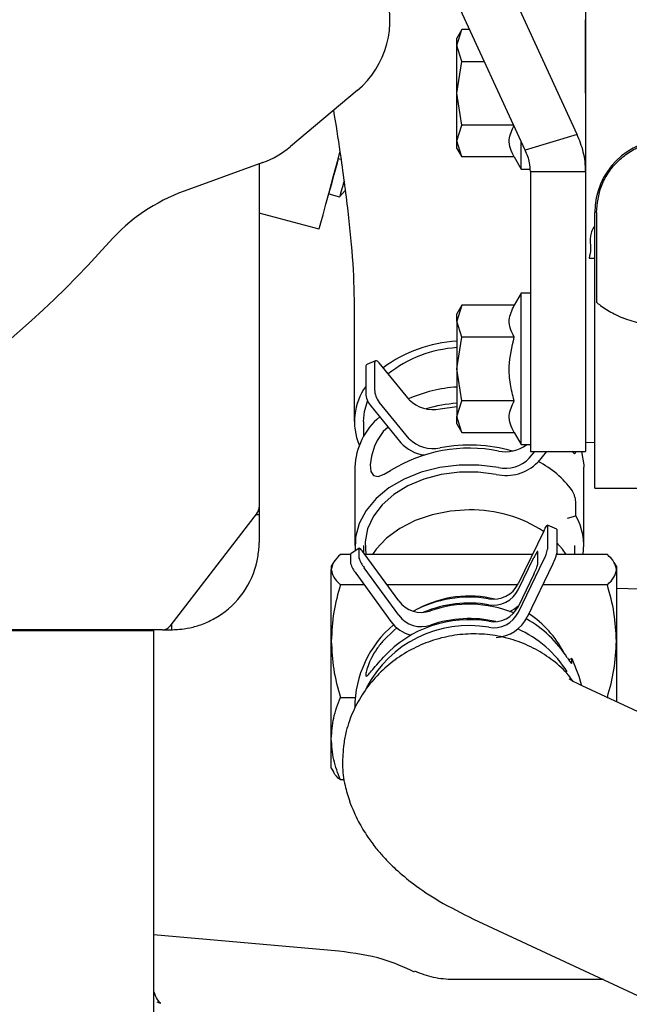
# Model space of a CAD drawing. Units: inches. Extents: x 4 to 301, y -220 to 193.
# Drawn here: x 43 to 46, y -164 to -159 of the extents above; entities that cross this region are included whole.
import ezdxf

# ---------------------------------------------------------------- set-up
doc = ezdxf.new("R2010")
doc.units = ezdxf.units.IN
doc.header["$MEASUREMENT"] = 0

msp = doc.modelspace()

# ---------------------------------------------------------------- linework, layer by layer
at = {"color": 7, "linetype": 'Continuous', "lineweight": 25, "ltscale": 18}
for p, q in [((45.9214, -160.0179), (45.2792, -158.617)), ((45.671, -160.0944), (45.0288, -158.6936)), ((45.9623, -159.2501), (45.9623, -160.196)), ((45.3659, -159.5124), (45.3422, -159.5536)), ((45.3422, -159.5892), (45.3659, -159.5124)), ((45.4042, -159.5124), (45.3659, -159.5124)), ((45.3422, -159.5892), (45.3422, -159.5536)), ((45.3659, -159.6659), (45.3422, -159.5892)), ((45.3422, -159.8193), (45.3422, -159.5892)), ((45.3422, -159.8193), (45.3659, -159.6659)), ((45.3659, -159.6659), (45.4745, -159.6659)), ((44.862, -159.8067), (44.5403, -160.0767)), ((45.3659, -159.9727), (45.3422, -159.8193)), ((45.3422, -160.0495), (45.3422, -159.8193)), ((45.3422, -160.0495), (45.3659, -159.9727)), ((45.6152, -159.9727), (45.3659, -159.9727)), ((45.9214, -160.0179), (45.671, -160.0944)), ((45.3659, -160.1262), (45.3422, -160.0495)), ((45.3422, -160.0851), (45.3422, -160.0495)), ((45.6522, -160.1847), (45.6522, -160.0535)), ((45.3422, -160.0851), (45.3659, -160.1262)), ((45.6184, -160.1262), (45.3659, -160.1262)), ((45.6184, -160.1262), (45.6522, -160.1847)), ((44.4071, -160.1536), (44.0281, -160.2916)), ((44.3899, -160.1599), (44.3899, -161.8143)), ((44.7708, -160.1336), (44.784, -160.1371)), ((45.6522, -160.1847), (45.6965, -160.1847)), ((45.6965, -160.196), (45.9623, -160.196)), ((45.6965, -160.196), (45.6965, -161.4306)), ((45.9623, -160.196), (45.9623, -161.4306)), ((44.7264, -160.3051), (44.7777, -160.3189)), ((44.7777, -160.3189), (44.8039, -160.2877)), ((44.6792, -160.4746), (44.3899, -160.3969)), ((46.0065, -161.7238), (46.0065, -160.3951)), ((46.0141, -160.3951), (46.0141, -160.8267)), ((45.6522, -160.7826), (45.6184, -160.8412)), ((45.6965, -160.7826), (45.6522, -160.7826)), ((45.6522, -161.5134), (45.6522, -160.7826)), ((45.3659, -160.8412), (45.3422, -160.8823)), ((45.3659, -160.8412), (45.3422, -160.9179)), ((45.6184, -160.8412), (45.3659, -160.8412)), ((44.8483, -160.8712), (44.8483, -161.4024)), ((45.3422, -160.9179), (45.3422, -160.8823)), ((45.3659, -160.9946), (45.3422, -160.9179)), ((45.3422, -160.9179), (45.3422, -161.148)), ((45.3422, -161.148), (45.3659, -160.9946)), ((45.6184, -160.9946), (45.3659, -160.9946)), ((44.9511, -161.1098), (44.9089, -161.127)), ((44.9457, -161.1238), (44.9457, -161.2494)), ((45.1128, -161.2965), (44.9678, -161.1195)), ((44.9035, -161.141), (44.9035, -161.2666)), ((45.3659, -161.3015), (45.3422, -161.148)), ((45.3422, -161.148), (45.3422, -161.3782)), ((45.1128, -161.4849), (44.9678, -161.3078)), ((45.3422, -161.3782), (45.3659, -161.3015)), ((45.6184, -161.3015), (45.3659, -161.3015)), ((44.9256, -161.325), (45.0723, -161.5042)), ((45.2616, -161.3403), (45.3422, -161.3298)), ((44.8926, -161.4024), (44.8926, -161.4732)), ((45.3659, -161.4549), (45.3422, -161.3782)), ((45.3422, -161.4138), (45.3422, -161.3782)), ((45.3422, -161.4138), (45.3659, -161.4549)), ((45.3659, -161.4549), (45.6184, -161.4549)), ((45.6184, -161.4549), (45.6522, -161.5134)), ((45.6965, -161.4306), (45.6965, -161.5467)), ((45.9623, -161.4306), (45.9623, -161.5467)), ((46.0065, -161.5039), (45.9623, -161.5024)), ((45.6522, -161.5134), (45.6965, -161.5134)), ((45.6912, -161.5791), (45.7177, -161.5467)), ((45.6965, -161.5467), (45.9623, -161.5467)), ((45.774, -161.5467), (45.7317, -161.5983)), ((44.8505, -161.6222), (44.8505, -161.999)), ((45.9534, -161.999), (45.9534, -161.6222)), ((46.1394, -161.7238), (46.4323, -161.7238)), ((44.3899, -161.8143), (44.3899, -161.8515)), ((45.915, -161.8564), (45.915, -161.7936)), ((44.3807, -161.8413), (43.9603, -162.3879)), ((44.3899, -161.8515), (44.3729, -161.8515)), ((44.3899, -161.8515), (44.3899, -161.9844)), ((45.8759, -161.8673), (45.915, -161.8564)), ((45.7608, -161.9301), (45.6383, -162.1838)), ((45.8232, -161.921), (45.779, -161.9012)), ((45.7795, -161.9028), (45.7796, -162.0174)), ((45.8237, -161.9227), (45.8238, -162.0373)), ((44.871, -162.0124), (44.8311, -162.0394)), ((44.8704, -162.014), (44.8705, -162.0599)), ((44.8926, -161.999), (44.8926, -162.0332)), ((45.7323, -162.0868), (45.7322, -162.0295)), ((45.9113, -162.0428), (45.9113, -161.999)), ((44.8305, -162.0428), (44.7811, -162.0428)), ((44.8305, -162.0428), (44.7811, -162.0428)), ((44.8305, -162.041), (44.8306, -162.0869)), ((45.0621, -162.2669), (44.8958, -162.0376)), ((45.7064, -162.0428), (44.8996, -162.0428)), ((45.7064, -162.0428), (44.8996, -162.0428)), ((45.6383, -162.2125), (45.7135, -162.0568)), ((45.6384, -162.3214), (45.7609, -162.0676)), ((46.0671, -162.0428), (45.8228, -162.0428)), ((46.0671, -162.0428), (45.8228, -162.0428)), ((44.7478, -162.0814), (44.7376, -162.099)), ((44.7376, -162.099), (44.7376, -162.1156)), ((44.7376, -162.4601), (44.7376, -162.1156)), ((45.0621, -162.3357), (44.8959, -162.1064)), ((45.8051, -162.0875), (45.6811, -162.3442)), ((46.1106, -162.099), (46.1005, -162.0815)), ((46.1106, -162.099), (46.1106, -162.1156)), ((46.1106, -162.1156), (46.1106, -162.4601)), ((44.856, -162.1334), (45.0242, -162.3654)), ((45.7135, -162.1371), (45.6384, -162.2927)), ((44.8959, -162.1884), (44.7811, -162.1884)), ((45.636, -162.1884), (45.0052, -162.1884)), ((46.0671, -162.1884), (45.7564, -162.1884)), ((46.3166, -162.213), (46.1106, -162.2066)), ((43.9252, -162.4052), (38.1835, -162.4052)), ((40.2954, -162.409), (43.4531, -162.409)), ((43.4531, -162.409), (43.8806, -162.409)), ((43.6591, -162.409), (43.6591, -162.4052)), ((43.8806, -162.409), (43.8806, -164.9448)), ((43.9249, -162.4052), (43.9691, -162.4052)), ((43.9691, -162.4052), (43.9691, -162.3764)), ((44.7376, -162.9307), (44.7376, -162.4601)), ((46.1106, -162.4601), (46.1106, -162.7527)), ((45.8956, -162.5434), (45.8808, -162.5505)), ((45.8956, -162.5663), (45.8956, -162.5434)), ((46.8967, -163.1188), (45.9462, -162.6761)), ((44.7811, -162.7318), (44.853, -162.7318)), ((46.0658, -162.7318), (46.0671, -162.7318)), ((44.7376, -163.0734), (44.7376, -162.9307)), ((44.7376, -163.0734), (44.7478, -163.091)), ((44.7376, -163.0734), (44.7475, -163.0906)), ((44.8004, -163.1296), (44.7811, -163.1296)), ((44.8004, -163.1296), (44.7811, -163.1296)), ((45.4226, -163.8003), (46.373, -164.243)), ((44.7743, -163.9549), (43.8806, -163.8767)), ((46.049, -164.0921), (45.3246, -164.0921)), ((43.8966, -164.1991), (43.9131, -164.2054))]:
    msp.add_line(p, q, dxfattribs=at)
at = {"color": 7, "linetype": 'Continuous', "lineweight": 25, "ltscale": 18, "flags": 128}
for points in [[(44.6792, -160.4746), (44.6813, -160.4668), (44.6875, -160.4436), (44.6977, -160.4058), (44.7114, -160.3545), (44.7284, -160.2912), (44.7481, -160.218), (44.7699, -160.1369), (44.7788, -160.1036)], [(44.7264, -160.3051), (44.7269, -160.3031), (44.7312, -160.2872), (44.7395, -160.2561), (44.7515, -160.2113), (44.7666, -160.1549), (44.7722, -160.134)], [(44.7971, -160.2468), (44.7909, -160.2699), (44.7825, -160.301), (44.7783, -160.3169), (44.7777, -160.3189)], [(44.9678, -161.1195), (44.9635, -161.1148), (44.9593, -161.1115), (44.9555, -161.1097), (44.9522, -161.1095), (44.9494, -161.1109), (44.9474, -161.1138), (44.9461, -161.1182), (44.9457, -161.1238)], [(44.8926, -161.4024), (44.8972, -161.3542), (44.9125, -161.303)], [(45.0108, -161.429), (44.9868, -161.4505), (44.9581, -161.4931), (44.9452, -161.521), (44.9307, -161.5684), (44.9252, -161.6108), (44.9287, -161.6433), (44.9411, -161.6623), (44.9627, -161.6662), (44.9924, -161.6561), (45.0223, -161.6384), (45.0223, -161.6384)], [(45.9429, -161.5467), (45.9531, -161.6104), (45.9534, -161.6222)], [(45.5423, -161.6229), (45.4487, -161.6115), (45.3538, -161.6115), (45.2602, -161.6231), (45.1709, -161.6458), (45.0884, -161.679), (45.0153, -161.7217), (44.9536, -161.7726), (44.9051, -161.8302), (44.8715, -161.8929), (44.8535, -161.9586), (44.8518, -162.0254)], [(45.5323, -161.6565), (45.4441, -161.6457), (45.3546, -161.646), (45.2666, -161.6575), (45.1828, -161.6799), (45.1061, -161.7124), (45.0387, -161.7539), (44.9828, -161.8033), (44.9402, -161.8588), (44.9123, -161.9188), (44.8999, -161.9813), (44.9031, -162.0428)], [(45.402, -161.8281), (45.311, -161.8339), (45.223, -161.851), (45.1407, -161.879), (45.0669, -161.9168), (45.0037, -161.9634), (44.9534, -162.0171), (44.9357, -162.0428)], [(45.7608, -161.9301), (45.7645, -161.9227), (45.768, -161.9161), (45.7712, -161.9105), (45.7741, -161.906), (45.7764, -161.9029), (45.7781, -161.9013), (45.7792, -161.9013), (45.7795, -161.9028)], [(45.8232, -161.921), (45.8233, -161.9212), (45.8237, -161.9227)], [(44.8958, -162.0376), (44.8909, -162.031), (44.8861, -162.0251), (44.8817, -162.0201), (44.8779, -162.0162), (44.8747, -162.0136), (44.8724, -162.0123), (44.8709, -162.0125), (44.8704, -162.014)], [(45.8682, -162.0428), (45.8505, -162.0171), (45.8237, -161.986)], [(44.8311, -162.0394), (44.831, -162.0394), (44.8305, -162.041)], [(45.0537, -162.3969), (45.0387, -162.4091), (44.9891, -162.4568)], [(45.8956, -162.5434), (45.9305, -162.6287), (45.9413, -162.6694)]]:
    msp.add_lwpolyline(points, dxfattribs=at)
at = {"color": 7, "linetype": 'Continuous', "lineweight": 25, "ltscale": 324}
for centre, radius, start, end in [((44.5773, -159.4674), 0.4429, 310, 20), ((44.2556, -159.7374), 0.4429, 290, 310), ((46.3609, -160.3951), 0.3543, 90, 180), ((44.331, -161.124), 0.8858, 110, 138.4645), ((40.0542, -157.3354), 4.8278, 261.5355, 318.4645), ((45.3797, -161.6681), 0.655, 93.2823, 126.7788), ((45.3816, -161.6456), 0.6012, 93.7599, 128.056), ((44.917, -161.1382), 0.0138, 125.8037, 191.6316), ((45.1393, -161.4019), 0.2903, 144.3007, 202.9339), ((45.0089, -161.2601), 0.1056, 183.5357, 217.9621), ((45.0511, -161.2429), 0.1056, 183.537, 217.9654), ((45.3929, -161.9469), 0.7131, 94.0766, 113.417), ((45.2263, -161.1853), 0.159, 224.4052, 282.8276), ((45.3979, -162.0549), 0.7429, 94.2992, 105.8898), ((45.1831, -161.6361), 0.3329, 129.6815, 177.6017), ((45.2094, -161.3797), 0.1852, 222.2312, 262.1998), ((45.2263, -161.3736), 0.159, 224.4081, 282.8266), ((45.4014, -162.25), 0.7195, 78.7094, 121.7935), ((45.4017, -162.2827), 0.767, 74.2817, 100.5219), ((45.5763, -161.3785), 0.1693, 258.4178, 307.158), ((45.5801, -161.4498), 0.2122, 256.9745, 315.5747), ((45.5776, -161.4678), 0.159, 257.1725, 315.5947), ((45.5238, -162.0055), 0.4618, 36.0621, 62.8284), ((44.3456, -161.8143), 0.0443, 322.4314, 0), ((45.4142, -162.4557), 0.6277, 56.5745, 91.1152), ((45.6679, -161.9991), 0.2853, 351.1972, 30.0001), ((45.5844, -161.9733), 0.2001, 331.8742, 347.2667), ((43.9691, -161.9844), 0.4208, 301.7569, 347.8468), ((45.0064, -162.0158), 0.1428, 197.9604, 219.3407), ((45.6287, -161.9932), 0.1999, 331.8689, 347.2773), ((44.9665, -162.0428), 0.1429, 197.9674, 219.3387), ((45.5184, -162.1241), 0.134, 260.1195, 333.5251), ((45.5184, -162.1528), 0.134, 260.1216, 333.5221), ((45.1709, -162.1864), 0.1354, 216.5118, 289.3664), ((45.4021, -162.8164), 0.568, 80.5432, 118.2996), ((45.402, -162.768), 0.5248, 76.4525, 118.0037), ((45.4021, -162.8459), 0.5689, 80.5584, 112.7213), ((45.4021, -162.8517), 0.569, 67.873, 109.1104), ((45.5185, -162.233), 0.134, 260.1208, 333.5238), ((45.5224, -162.1559), 0.1779, 294.8824, 311.3947), ((45.4015, -162.9195), 0.5624, 80.3812, 137.1606), ((45.171, -162.2552), 0.1354, 216.5111, 289.3657), ((45.4022, -162.9214), 0.5698, 76.9682, 109.0862), ((45.5185, -162.2617), 0.134, 260.1198, 333.524), ((45.5219, -162.2653), 0.1777, 273.3267, 333.6133), ((45.4143, -162.829), 0.5431, 32.1216, 61.1456), ((45.4155, -162.7455), 0.4985, 27.5408, 56.7619), ((43.9252, -162.3609), 0.0443, 270, 322.4314), ((45.3753, -162.7829), 0.5247, 130.0927, 179.8335), ((45.3999, -162.9412), 0.5558, 80.0958, 152.4525), ((45.1675, -162.2605), 0.1776, 216.2141, 254.7814), ((45.4121, -162.8999), 0.5461, 32.1897, 65.808)]:
    msp.add_arc(centre, radius, start, end, dxfattribs=at)
at = {"color": 7, "linetype": 'Continuous', "lineweight": 25, "ltscale": 18}
for points, knots in [([(45.9623, -159.8193), (45.9623, -159.7729), (45.9623, -159.68), (45.9623, -159.5629), (45.9623, -159.481), (45.9623, -159.4703), (45.9623, -159.465)], [0, 0, 0, 0, 0.25, 0.500002, 0.75, 1, 1, 1, 1]), ([(44.748, -159.9024), (44.7589, -159.9695), (44.7861, -160.1377), (44.8056, -160.2948), (44.8173, -160.3893)], [0, 0, 0, 0, 0.398666, 1, 1, 1, 1]), ([(45.6184, -160.1262), (45.6116, -160.1129), (45.5979, -160.086), (45.5902, -160.0337), (45.6075, -159.9964), (45.6184, -159.9727)], [0, 0, 0, 0, 0.264873, 0.535492, 1, 1, 1, 1]), ([(45.9623, -160.196), (45.9617, -160.1804), (45.9606, -160.1493), (45.9502, -160.089), (45.9328, -160.046), (45.9214, -160.0179)], [0, 0, 0, 0, 0.256811, 0.51362, 1, 1, 1, 1]), ([(46.0141, -160.3951), (46.0188, -160.3515), (46.0259, -160.2844), (46.0691, -160.2037), (46.1139, -160.1481), (46.1694, -160.1034), (46.2502, -160.0601), (46.3173, -160.053), (46.3609, -160.0484)], [0, 0, 0, 0, 0.239459, 0.368365, 0.5, 0.631641, 0.760545, 1, 1, 1, 1]), ([(45.6965, -160.196), (45.6957, -160.1822), (45.6943, -160.158), (45.6849, -160.1239), (45.6756, -160.1043), (45.671, -160.0944)], [0, 0, 0, 0, 0.3982, 0.69768, 1, 1, 1, 1]), ([(45.9623, -160.2085), (45.9623, -160.2508), (45.9623, -160.3324), (45.9623, -160.457), (45.9623, -160.539), (45.9623, -160.5816)], [0, 0, 0, 0, 0.340281, 0.656557, 1, 1, 1, 1]), ([(44.8172, -160.3883), (44.8263, -160.4742), (44.8444, -160.6454), (44.847, -160.7961), (44.8483, -160.8711)], [0, 0, 0, 0, 0.5014693, 1, 1, 1, 1]), ([(46.0065, -160.4588), (46.0061, -160.4596), (46.0043, -160.4622), (45.9991, -160.4697), (45.9915, -160.4841), (45.9854, -160.5046), (45.9846, -160.5303), (45.9852, -160.5517), (45.9872, -160.5806), (45.9827, -160.6), (45.9793, -160.6147)], [0, 0, 0, 0, 0.035982, 0.133959, 0.227855, 0.385616, 0.510429, 0.667421, 0.748537, 1, 1, 1, 1]), ([(45.9793, -160.6147), (45.9824, -160.6147), (45.9887, -160.6147), (45.9978, -160.6147), (46.004, -160.6147), (46.0065, -160.6147), (46.0065, -160.6147)], [0, 0, 0, 0, 0.306594, 0.638136, 0.988537, 1, 1, 1, 1]), ([(45.6184, -160.9946), (45.6116, -160.9813), (45.5979, -160.9544), (45.5902, -160.9022), (45.6075, -160.8648), (45.6184, -160.8412)], [0, 0, 0, 0, 0.264873, 0.535488, 1, 1, 1, 1]), ([(46.0141, -160.8267), (46.0202, -160.8315), (46.0323, -160.841), (46.0527, -160.8554), (46.0641, -160.8624), (46.0655, -160.8634), (46.0766, -160.8703), (46.1003, -160.8843), (46.1258, -160.8962), (46.1394, -160.9025)], [0, 0, 0, 0, 0.25006, 0.499991, 0.500931, 0.509252, 0.533181, 0.750395, 1, 1, 1, 1]), ([(46.4861, -160.9344), (46.427, -160.9431), (46.3089, -160.9604), (46.1959, -160.9218), (46.1394, -160.9025)], [0, 0, 0, 0, 0.500003, 1, 1, 1, 1]), ([(45.6184, -161.3015), (45.6116, -161.2749), (45.5979, -161.221), (45.5902, -161.1166), (45.6075, -161.0419), (45.6184, -160.9946)], [0, 0, 0, 0, 0.264872, 0.535492, 1, 1, 1, 1]), ([(45.9623, -161.148), (45.9623, -161.1945), (45.9623, -161.2873), (45.9623, -161.4045), (45.9623, -161.4864), (45.9623, -161.4971), (45.9623, -161.5024)], [0, 0, 0, 0, 0.25, 0.500002, 0.75, 1, 1, 1, 1]), ([(45.6184, -161.4549), (45.6116, -161.4416), (45.5979, -161.4147), (45.5902, -161.3625), (45.6075, -161.3251), (45.6184, -161.3015)], [0, 0, 0, 0, 0.264873, 0.535488, 1, 1, 1, 1]), ([(45.8971, -161.5453), (45.8993, -161.5481), (45.9036, -161.5537), (45.9089, -161.5569), (45.9127, -161.5554), (45.9145, -161.5513), (45.9147, -161.5474), (45.9148, -161.5467)], [0, 0, 0, 0, 0.237325, 0.474671, 0.711618, 0.94874, 1, 1, 1, 1]), ([(45.915, -161.7936), (45.9149, -161.7898), (45.9145, -161.7821), (45.9124, -161.7714), (45.9096, -161.7609), (45.9061, -161.7503), (45.9013, -161.7399), (45.8981, -161.7351), (45.8971, -161.7336)], [0, 0, 0, 0, 0.214486, 0.42901, 0.47508, 0.689239, 0.903411, 1, 1, 1, 1]), ([(46.0065, -161.7238), (46.0085, -161.7238), (46.0125, -161.7238), (46.0433, -161.7238), (46.0872, -161.7238), (46.122, -161.7238), (46.1394, -161.7238)], [0, 0, 0, 0, 0.250001, 0.499999, 0.750002, 1, 1, 1, 1]), ([(44.3805, -162.073), (44.3843, -162.0508), (44.3895, -162.0204), (44.3898, -161.992), (44.3899, -161.9844)], [0, 0, 0, 0, 0.732099, 1, 1, 1, 1]), ([(45.7322, -162.0295), (45.7321, -162.0284), (45.7319, -162.0269), (45.7303, -162.0286), (45.7298, -162.0292)], [0, 0, 0, 0, 0.68843, 1, 1, 1, 1]), ([(44.7811, -162.0428), (44.769, -162.0546), (44.7444, -162.0785), (44.7399, -162.1031), (44.7376, -162.1156)], [0, 0, 0, 0, 0.4954586, 1, 1, 1, 1]), ([(45.7281, -162.0308), (45.7267, -162.0329), (45.7237, -162.0372), (45.7184, -162.0469), (45.7149, -162.054), (45.7135, -162.0568)], [0, 0, 0, 0, 0.375254, 0.751028, 1, 1, 1, 1]), ([(46.1106, -162.1156), (46.1084, -162.1034), (46.104, -162.0787), (46.0795, -162.0548), (46.0671, -162.0428)], [0, 0, 0, 0, 0.4945098, 1, 1, 1, 1]), ([(44.7376, -162.1156), (44.7398, -162.1278), (44.7442, -162.1525), (44.7687, -162.1763), (44.7811, -162.1884)], [0, 0, 0, 0, 0.494511, 1, 1, 1, 1]), ([(45.7135, -162.1371), (45.7156, -162.1326), (45.7199, -162.1236), (45.7255, -162.1099), (45.7297, -162.0983), (45.732, -162.0904), (45.7322, -162.0878), (45.7323, -162.0868)], [0, 0, 0, 0, 0.2151, 0.430225, 0.645164, 0.859785, 1, 1, 1, 1]), ([(46.0671, -162.1884), (46.0793, -162.1766), (46.1038, -162.1527), (46.1084, -162.128), (46.1106, -162.1156)], [0, 0, 0, 0, 0.4954602, 1, 1, 1, 1]), ([(44.7811, -162.1884), (44.769, -162.2325), (44.7444, -162.3216), (44.7399, -162.4136), (44.7376, -162.4601)], [0, 0, 0, 0, 0.495458, 1, 1, 1, 1]), ([(46.1106, -162.4601), (46.1084, -162.4146), (46.104, -162.3225), (46.0795, -162.2334), (46.0671, -162.1884)], [0, 0, 0, 0, 0.49451, 1, 1, 1, 1]), ([(43.9691, -162.4052), (43.9716, -162.4052), (43.9764, -162.4053), (44.0143, -162.4037), (44.0686, -162.3947), (44.1317, -162.375), (44.1714, -162.3529), (44.1906, -162.3422)], [0, 0, 0, 0, 0.207554, 0.415174, 0.620271, 0.816197, 1, 1, 1, 1]), ([(45.9032, -162.6558), (45.8955, -162.6452), (45.8681, -162.607), (45.807, -162.5533), (45.7219, -162.4967), (45.6279, -162.456), (45.527, -162.4309), (45.4236, -162.4229), (45.3189, -162.4318), (45.2176, -162.4574), (45.1209, -162.4993), (45.0331, -162.5557), (44.9553, -162.6258), (44.8909, -162.7066), (44.841, -162.7971), (44.8107, -162.8814), (44.8011, -162.9359), (44.7974, -162.9566)], [0, 0, 0, 0, 0.02786, 0.100157, 0.170415, 0.242712, 0.312969, 0.385266, 0.455524, 0.52782, 0.59808, 0.670376, 0.740634, 0.81293, 0.88319, 0.955486, 1, 1, 1, 1]), ([(44.9891, -162.4568), (44.9779, -162.4702), (44.9556, -162.4968), (44.9302, -162.5412), (44.9129, -162.5811), (44.9038, -162.6118), (44.9024, -162.6259), (44.9053, -162.6307), (44.9127, -162.6262), (44.93, -162.606), (44.9555, -162.5748), (44.9778, -162.5498), (44.9891, -162.5371)], [0, 0, 0, 0, 0.106231, 0.212583, 0.316739, 0.421692, 0.527883, 0.575265, 0.68124, 0.787249, 0.892299, 1, 1, 1, 1]), ([(44.7376, -162.4601), (44.7398, -162.5056), (44.7442, -162.5977), (44.7687, -162.6868), (44.7811, -162.7318)], [0, 0, 0, 0, 0.494511, 1, 1, 1, 1]), ([(46.0671, -162.7318), (46.0793, -162.6877), (46.1038, -162.5986), (46.1084, -162.5065), (46.1106, -162.4601)], [0, 0, 0, 0, 0.495459, 1, 1, 1, 1]), ([(45.8742, -162.5402), (45.8768, -162.5443), (45.8819, -162.5523), (45.8882, -162.5616), (45.8928, -162.5672), (45.8952, -162.5686), (45.8955, -162.567), (45.8956, -162.5663)], [0, 0, 0, 0, 0.214484, 0.428998, 0.643142, 0.849948, 1, 1, 1, 1]), ([(45.9463, -162.6761), (45.9326, -162.6695), (45.9079, -162.6575), (45.8898, -162.6473), (45.8817, -162.6419), (45.883, -162.643), (45.8831, -162.6432)], [0, 0, 0, 0, 0.3985964, 0.7168534, 0.958151, 1, 1, 1, 1]), ([(44.7376, -162.9307), (44.7398, -162.8974), (44.7442, -162.83), (44.7687, -162.7648), (44.7811, -162.7318)], [0, 0, 0, 0, 0.4945114, 1, 1, 1, 1]), ([(44.7811, -163.1296), (44.769, -163.0973), (44.7444, -163.0321), (44.7399, -162.9647), (44.7376, -162.9307)], [0, 0, 0, 0, 0.495459, 1, 1, 1, 1]), ([(44.7974, -162.9566), (44.7944, -162.9896), (44.7883, -163.0566), (44.7989, -163.1505), (44.8182, -163.2078), (44.8266, -163.233)], [0, 0, 0, 0, 0.352525, 0.715271, 1, 1, 1, 1]), ([(44.7811, -163.1296), (44.7676, -163.1178), (44.7528, -163.105), (44.7488, -163.0917), (44.7485, -163.0906)], [0, 0, 0, 0, 0.916243, 1, 1, 1, 1]), ([(44.8253, -163.2333), (44.8387, -163.266), (44.8626, -163.3243), (44.9081, -163.3985), (44.9507, -163.4565), (44.997, -163.5104), (45.0536, -163.5666), (45.1401, -163.638), (45.261, -163.7196), (45.3659, -163.772), (45.4226, -163.8003)], [0, 0, 0, 0, 0.128002, 0.228267, 0.301055, 0.365679, 0.468553, 0.61082, 0.789597, 1, 1, 1, 1]), ([(45.1384, -164.0554), (45.0886, -164.033), (44.9727, -163.9808), (44.8464, -163.9643), (44.7743, -163.9549)], [0, 0, 0, 0, 0.429592, 1, 1, 1, 1]), ([(45.3247, -164.0921), (45.2928, -164.0903), (45.2291, -164.0869), (45.1696, -164.0634), (45.1399, -164.0517)], [0, 0, 0, 0, 0.499965, 1, 1, 1, 1]), ([(43.9136, -164.205), (43.9141, -164.2051), (43.9157, -164.2054), (43.8977, -164.1894), (43.8884, -164.164), (43.8832, -164.1498)], [0, 0, 0, 0, 0.145706, 0.525412, 1, 1, 1, 1])]:
    msp.add_open_spline(points, degree=3, knots=knots, dxfattribs=at)

doc.saveas('drawing.dxf')
